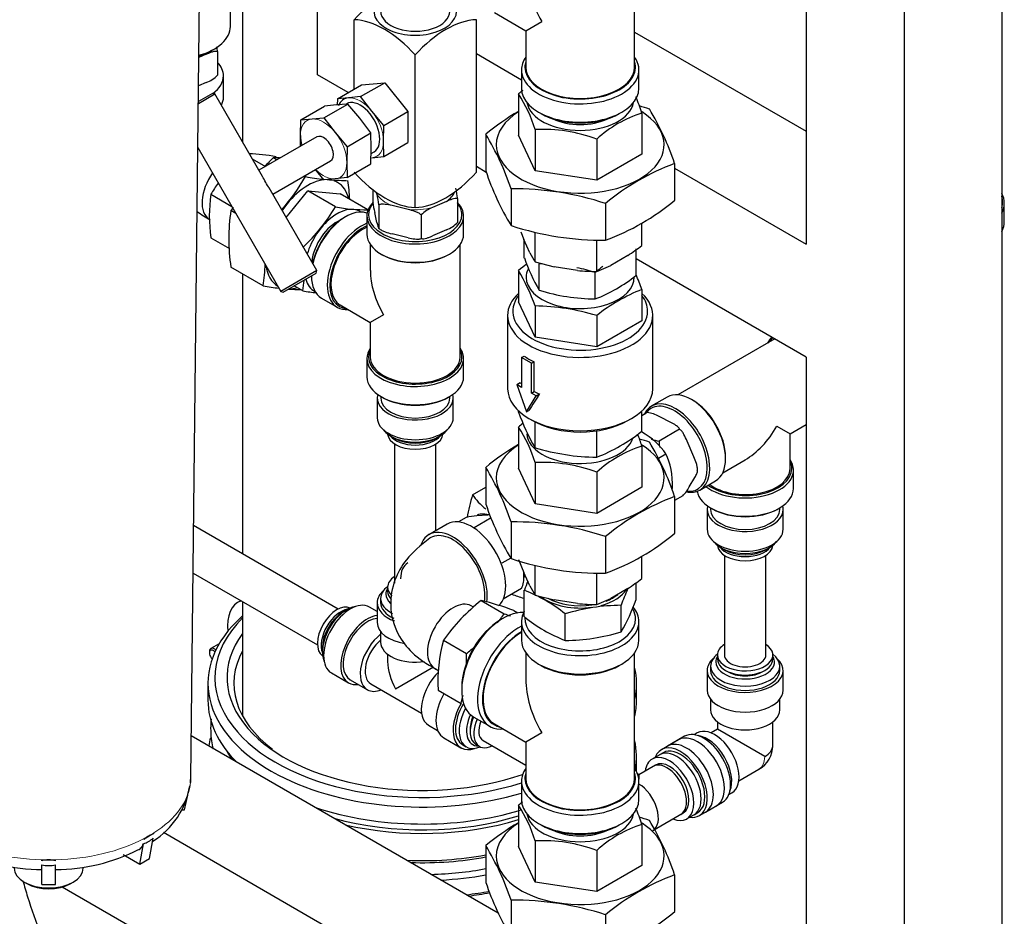
# Model space of a CAD drawing. Units: inches. Extents: x -6212 to 6212, y 0 to 8697.
# Drawn here: x -2885 to -2600, y 970 to 1229 of the extents above; entities that cross this region are included whole.
import ezdxf

# ---------------------------------------------------------------- set-up
doc = ezdxf.new("R2010")
doc.units = ezdxf.units.IN
for name, color, linetype, lineweight in [('Default', 7, 'Continuous', 25), ('tangent', 5, 'Continuous', 20), ('visible', 7, 'Continuous', 25)]:
    doc.layers.add(name, color=color, linetype=linetype, lineweight=lineweight)

# ---------------------------------------------------------------- blocks, each defined once
blk = doc.blocks.new('SE6')
at = {"color": 7, "linetype": 'Continuous', "ltscale": 769.69697}
for p, q in [((-2657.48, 1330.56), (-2657.48, 1163.99)), ((-2820.6, 1321.79), (-2820.6, 1193.57)), ((-2788.29, 1208.89), (-2788.29, 1228.93)), ((-2707.14, 1225.32), (-2657.48, 1196.65)), ((-2833.38, 1204.69), (-2828.61, 1207.44)), ((-2803.79, 1192.32), (-2803.85, 1195.43)), ((-2833.52, 1191.96), (-2809.5, 1150.35)), ((-2817.77, 1188.67), (-2813.98, 1186.48)), ((-2811.86, 1178.43), (-2795.13, 1188.08)), ((-2783.37, 1190.26), (-2782.53, 1190.74)), ((-2782.89, 1179.74), (-2782.89, 1176.18)), ((-2807.95, 1171.67), (-2801.73, 1179.41)), ((-2822.5, 1172.87), (-2823.95, 1173.7)), ((-2740.11, 1167.59), (-2739.24, 1165.38)), ((-2783.62, 1163.85), (-2783.62, 1156.39)), ((-2820.6, 1155.44), (-2820.6, 1074.45)), ((-2779.81, 1143.58), (-2783.62, 1141.38)), ((-2666.59, 1136.59), (-2694.61, 1120.41)), ((-2780.62, 1119.96), (-2780.62, 1119.49)), ((-2665.96, 1111.33), (-2662.16, 1109.13)), ((-2776.63, 1106.24), (-2776.63, 1065.91)), ((-2764.63, 1081.14), (-2764.63, 1106.22)), ((-2700.28, 1102.13), (-2698.11, 1103.38)), ((-2681.61, 1097.9), (-2675.16, 1101.62)), ((-2685.16, 1087.71), (-2685.16, 1087.24)), ((-2748.68, 1084.8), (-2753.56, 1081.98)), ((-2792.91, 1058.46), (-2834.77, 1082.63)), ((-2742.99, 1073.2), (-2745.53, 1071.73)), ((-2681.16, 1073.98), (-2681.16, 1045.19)), ((-2669.16, 1045.19), (-2669.16, 1073.98)), ((-2834.93, 1068.86), (-2798.91, 1048.07)), ((-2821.09, 1060.87), (-2821.84, 1060.44)), ((-2820.6, 1060.59), (-2820.6, 1027.55)), ((-2781.63, 1057.72), (-2783.87, 1059.02)), ((-2753.78, 1059), (-2754.42, 1059.37)), ((-2780.63, 1051.95), (-2780.63, 1048.88)), ((-2827.34, 1048.43), (-2829.77, 1047.02)), ((-2738.64, 1045.78), (-2738.64, 1038.16)), ((-2778.63, 1045.41), (-2778.63, 1043.29)), ((-2685.16, 1032.34), (-2685.16, 1029.27)), ((-2683.16, 1025.81), (-2683.16, 1023.68)), ((-2746.6, 970.5), (-2835.46, 1021.8)), ((-2751.01, 1020.41), (-2738.64, 1013.27)), ((-2734.02, 1022.64), (-2738.64, 1019.97)), ((-2706.6, 1011.47), (-2706.6, 1015.74)), ((-2698.89, 1016.91), (-2702.08, 1015.07)), ((-2701.08, 1013.34), (-2701.78, 1012.93)), ((-2677, 1008.76), (-2671.16, 1012.14)), ((-2679.89, 1004.79), (-2679, 1005.3)), ((-2838.2, 1000.35), (-2837.37, 1000.35))]:
    blk.add_line(p, q, dxfattribs=at)
for centre, radius, start, end in [((-2852.93, 1216.81), 25.26, 6.5392, 9.69), ((-2744.49, 1189.89), 41.25, 16.9827, 23.9887), ((-2729.31, 1122.73), 84.6, 71.8006, 73.8306), ((-2860.3, 1217.57), 67.18, 319.501, 329.5713), ((-2785.19, 1152.26), 51.67, 145.3089, 149.5713), ((-2807.31, 1211.16), 46.05, 234.9451, 240.5685), ((-2690.52, 1120.96), 44.74, 125.1977, 128.7878), ((-2761.5, 1130.96), 59.88, 19.4538, 23.7994), ((-2803.04, 1212.46), 61.58, 259.1661, 263.5439), ((-2803.04, 1212.46), 61.58, 266.0921, 269.3313), ((-2843.78, 1156.8), 41.1, 351.2121, 355.4431), ((-2744.49, 1093.54), 41.25, 16.9827, 22.1024), ((-2729.31, 1026.38), 84.6, 71.8006, 73.8306), ((-2699.23, 1115.38), 8.36, 247.8509, 264.5405), ((-2662.35, 1042.62), 51.55, 155.2743, 160.8339), ((-2858.47, 1010.86), 22.87, 301.4683, 351.0237), ((-2744.49, 984.13), 41.25, 16.9827, 23.97), ((-2729.31, 916.97), 84.6, 71.8006, 73.9378)]:
    blk.add_arc(centre, radius, start, end, dxfattribs=at)
for centre, major_axis, start_param, end_param in [((-2779.45, 1211.96), (14.89, 25.79), 0.859391, 1.218512), ((-2770.62, 1231.35), (-10, 0), 0, 3.141593), ((-2840.11, 1226.98), (16, 0), 5.157808, 6.283185), ((-2840.11, 1225.75), (-14.5, 0), 2.065994, 2.356194), ((-2840.11, 1223.3), (11.77, 0), 5.582884, 5.716136), ((-2722.89, 1215.23), (-15.75, 0), 0, 3.141593), ((-2722.89, 1209.1), (-17, 0), 0, 3.141593), ((-2840.11, 1206.57), (14, 0), 5.985074, 6.283185), ((-2786.53, 1197.67), (4.75, -8.23), 2.879793, 3.566781), ((-2786.53, 1197.67), (4, -6.93), 0, 3.141593), ((-2722.89, 1205.84), (-15.48, 0), 0.100221, 3.041371), ((-2722.89, 1208.29), (-16, 0), 0.785398, 2.356194), ((-2722.89, 1205.84), (-12.5, 0), 0.880007, 2.261586), ((-2797.13, 1191.55), (4.75, -8.23), 3.926991, 4.277783), ((-2797.13, 1191.55), (2, -3.46), 0, 3.141593), ((-2824.91, 1180.23), (-5.24, -9.07), 4.558442, 6.283185), ((-2770.62, 1180.73), (11.77, 0), 5.582884, 6.044711), ((-2790.77, 1160.52), (-7, -12.12), 3.253181, 5.206647), ((-2793.24, 1161.95), (5.24, 9.07), 0.659476, 2.217334), ((-2791.12, 1160.73), (6.75, 11.69), 0.785398, 2.080381), ((-2786.17, 1157.87), (7, 12.12), 0.627528, 3.521844), ((-2785.82, 1157.66), (6.5, 11.26), 0.654175, 3.141593), ((-2617.17, 1170.52), (17, 0), 5.987744, 6.283185), ((-2770.62, 1166.85), (14, 0), 3.141593, 6.283185), ((-2770.62, 1166.44), (-13.5, 0), 0.785398, 2.356194), ((-2790.77, 1160.52), (-7, -12.12), 5.497787, 6.283185), ((-2659.6, 1125.62), (7, -12.12), 3.274531, 3.521844), ((-2659.95, 1125.41), (-6.75, 11.69), 0.055671, 0.273013), ((-2770.62, 1131.33), (13, 0), 3.141593, 6.283185), ((-2770.62, 1125.62), (14, 0), 3.141593, 6.283185), ((-2722.89, 1130.72), (-21, 0), 0.593751, 0.62984), ((-2770.62, 1125.21), (-13.5, 0), 0.785398, 2.356194), ((-2722.89, 1122.15), (21, 0), 3.141593, 6.283185), ((-2690.71, 1107.65), (-7, 12.12), 3.141593, 6.283185), ((-2770.62, 1119.49), (10, 0), 3.141593, 6.283185), ((-2690.36, 1107.86), (6.75, -11.69), 0.785398, 2.356194), ((-2770.62, 1113.78), (11, 0), 3.141593, 6.283185), ((-2722.89, 1120.92), (-19.5, 0), 0.785398, 2.356194), ((-2770.62, 1112.55), (10, 0), 3.541001, 5.883777), ((-2770.62, 1109.29), (8, 0), 3.185805, 6.238973), ((-2770.62, 1110.51), (8, 0), 3.570021, 5.854757), ((-2722.89, 1109.49), (-15.48, 0), 0.044315, 2.962409), ((-2726.07, 1097.45), (29.78, 0), 0.352284, 0.794227), ((-2770.62, 1111.33), (8.5, 0), 3.926991, 5.497787), ((-2675.16, 1098.67), (-14, 0), 0.627528, 3.521844), ((-2675.16, 1099.08), (-13, 0), 0.654175, 3.141593), ((-2726.07, 1097.45), (-29.78, 0), 0.352284, 0.624497), ((-2675.16, 1093.37), (14, 0), 3.246391, 6.283185), ((-2747.28, 1074.99), (5.99, -10.37), 2.54934, 3.052948), ((-2675.16, 1087.24), (10, 0), 3.141593, 6.283185), ((-2675.16, 1092.96), (-13.5, 0), 0.785398, 2.356194), ((-2754.35, 1070.91), (7, -12.12), 0.122474, 3.141593), ((-2759.66, 1067.85), (7, -12.12), 0.626473, 3.613218), ((-2675.16, 1081.53), (11, 0), 3.141593, 6.283185), ((-2675.16, 1080.3), (10, 0), 3.541096, 5.883681), ((-2675.16, 1077.04), (8, 0), 3.185798, 6.23898), ((-2675.16, 1078.26), (8, 0), 3.569987, 5.854791), ((-2675.16, 1079.08), (8.5, 0), 3.926991, 5.497787), ((-2767.79, 1063.15), (5, -8.66), 3.141593, 3.926991), ((-2747.28, 1074.99), (5.99, -10.37), 0.485482, 0.603391), ((-2770.63, 1063.57), (-8, 0), 0, 0.524358), ((-2726.07, 1077.04), (-29.78, 0), 0.979217, 1.112737), ((-2722.89, 1067.03), (14.34, 0), 5.145534, 5.934007), ((-2722.89, 1067.03), (13.22, 0), 5.313604, 5.680682), ((-2814.34, 1047.45), (7.5, -12.99), 3.036075, 4.051937), ((-2789.37, 1049.49), (-5.5, -9.53), 3.141593, 6.283185), ((-2770.63, 1060.31), (-10, 0), 0, 0.897778), ((-2759.66, 1050.3), (-5.24, -9.07), 3.141593, 6.283185), ((-2722.89, 1067.03), (14.34, 0), 3.813816, 4.949925), ((-2722.89, 1067.03), (13.22, 0), 3.926991, 4.97316), ((-2793.26, 1051.73), (-4, -6.93), 3.185804, 6.238974), ((-2792.2, 1051.12), (-4, -6.93), 3.570009, 5.854769), ((-2790.43, 1050.1), (-5, -8.66), 3.541032, 5.883747), ((-2791.49, 1050.71), (-4.25, -7.36), 3.926991, 5.497787), ((-2745.16, 1041.93), (8.5, 14.72), 0.272335, 3.141593), ((-2768.6, 1036.97), (62, 0), 2.565706, 3.976763), ((-2768.6, 1038.6), (60, 0), 2.619278, 3.559454), ((-2784.42, 1046.63), (-5, -8.66), 3.521614, 6.283185), ((-2770.63, 1054.59), (-11, 0), 0, 1.296934), ((-2745.87, 1042.33), (8, 13.86), 0.785398, 2.356194), ((-2768.6, 1038.6), (56.5, 0), 2.739781, 3.609479), ((-2740.56, 1039.27), (8.5, 14.72), 0.728994, 3.544698), ((-2739.86, 1038.86), (8, 13.86), 0.788, 3.3186), ((-2739.86, 1038.86), (7.87, 13.64), 0.788041, 3.141593), ((-2779.47, 1043.77), (-4, -6.93), 4.133727, 6.283185), ((-2770.63, 1048.88), (-10, 0), 0, 1.842702), ((-2722.89, 1049.48), (17, 0), 3.141593, 6.283185), ((-2828.77, 1045.29), (1, -1.73), 2.03377, 3.926991), ((-2768.6, 1036.97), (54.5, 0), 2.837531, 3.79296), ((-2675.16, 1043.97), (-8, 0), 0, 3.141593), ((-2675.16, 1045.19), (-6, 0), 0, 3.141593), ((-2761.8, 1033.57), (5, 8.66), 1.080835, 3.141593), ((-2722.89, 1048.66), (16, 0), 3.926991, 5.497787), ((-2768.6, 1036.97), (-62, 0), 3.010061, 3.273124), ((-2675.16, 1040.7), (-10, 0), 0, 3.141593), ((-2675.16, 1043.15), (-7, 0), 0.716178, 2.425416), ((-2722.89, 1029.07), (11.14, -19.29), 3.926991, 4.712389), ((-2675.16, 1034.99), (-11, 0), 0, 3.141593), ((-2768.6, 1032.07), (62, 0), 3.141593, 3.662871), ((-2756.85, 1030.71), (5.5, 9.53), 1.562298, 3.141593), ((-2768.6, 1032.07), (-62, 0), 3.010061, 3.141593), ((-2751.9, 1027.85), (5.5, 9.53), 1.561642, 3.719647), ((-2751.9, 1027.85), (5, 8.66), 1.549115, 3.141593), ((-2750.84, 1027.24), (5, 8.66), 1.613679, 3.786396), ((-2675.16, 1029.27), (-10, 0), 0, 3.141593), ((-2749.78, 1026.63), (4.25, 7.36), 1.726364, 3.486294), ((-2749.07, 1026.22), (4, 6.93), 1.752185, 3.141593), ((-2749.78, 1026.63), (3.5, 6.06), 1.777339, 2.425291), ((-2748.01, 1025.61), (4, 6.93), 1.752247, 3.864327), ((-2748.01, 1025.61), (3, 5.2), 1.813789, 3.141593), ((-2768.6, 1038.6), (60, 0), 3.559454, 5.211419), ((-2768.6, 1038.6), (56.5, 0), 3.609479, 5.252634), ((-2687.18, 1012.12), (-5.5, 9.53), 3.141593, 6.283185), ((-2684, 1013.96), (5, -8.66), 0, 3.141593), ((-2768.6, 1015.74), (62, 0), 2.987397, 3.054267), ((-2768.6, 1015.74), (-62, 0), 3.038206, 3.273124), ((-2692.13, 1009.27), (-5.5, 9.53), 3.141593, 6.283185), ((-2688.95, 1011.1), (5.5, -9.53), 0, 3.141593), ((-2686.12, 1012.74), (-5, 8.66), 3.541062, 5.883716), ((-2768.6, 1027.84), (59.38, 0), 3.450988, 3.526353), ((-2694.96, 1007.63), (5, -8.66), 0, 3.141593), ((-2693.89, 1008.25), (5, -8.66), 0, 3.141593), ((-2675.16, 1019.06), (-8, 0), 2.356194, 3.141593), ((-2697.08, 1006.41), (-4, 6.93), 3.141593, 6.283185), ((-2697.78, 1006), (4, -6.93), 0, 3.141593), ((-2768.6, 1036.97), (62, 0), 3.976763, 5.19392), ((-2722.89, 1009.47), (-15.75, 0), 0, 3.141593), ((-2705.92, 1001.31), (-4, 6.93), 3.141593, 5.497787), ((-2722.89, 1003.35), (-17, 0), 0, 3.141593), ((-2768.6, 1032.07), (62, 0), 4.191111, 5.189181), ((-2768.6, 1028.66), (-59, 0), 1.122656, 2.062754), ((-2768.6, 1027.84), (-59.38, 0), 1.186036, 2.059325), ((-2722.89, 1000.08), (-15.48, 0), 0.100221, 3.041372), ((-2722.89, 1002.53), (-16, 0), 0.785398, 2.356194), ((-2722.89, 1000.08), (-12.5, 0), 0.88001, 2.261583), ((-2768.6, 1019.96), (-59.38, 0), 1.495654, 1.885641), ((-2768.6, 1019.14), (-59, 0), 1.513912, 1.887741), ((-2876.68, 983.55), (10, 0), 3.141593, 6.283185), ((-2768.6, 1015.74), (59, 0), 4.756248, 5.029334), ((-2768.6, 1015.74), (62, 0), 4.799715, 5.013503), ((-2876.68, 982.73), (-9, 0), 0.785398, 2.356194), ((-2768.6, 1010.84), (62, 0), 4.920243, 5.031456), ((-2768.6, 1009.2), (60, 0), 4.938204, 5.043936)]:
    blk.add_ellipse(centre, major_axis=major_axis, ratio=0.57735, start_param=start_param, end_param=end_param, dxfattribs=at)
for points, knots in [([(-2812.89, 1180.22), (-2813.18, 1180.72), (-2813.54, 1181.27), (-2814.24, 1182.49), (-2814.55, 1183.09), (-2814.83, 1183.59)], [0.7955462, 0.7955462, 0.7955462, 0.7955462, 0.875, 0.875, 0.9554613, 0.9554613, 0.9554613, 0.9554613]), ([(-2829.67, 1026.68), (-2829.69, 1026.49), (-2829.9, 1024.39), (-2829.82, 1021.47), (-2829.31, 1018.8), (-2829.13, 1018.03)], [0.3585391, 0.3585391, 0.3585391, 0.3585391, 0.3700066, 0.4892149, 0.5371411, 0.5371411, 0.5371411, 0.5371411]), ([(-2850.65, 988.84), (-2850.6, 988.87), (-2850.54, 988.9), (-2850.31, 989.04), (-2850.14, 989.18), (-2849.84, 989.5), (-2849.7, 989.68), (-2849.47, 990.1), (-2849.37, 990.32), (-2849.3, 990.57)], [0.5895585, 0.5895585, 0.5895585, 0.5895585, 0.625, 0.625, 0.75, 0.75, 0.875, 0.875, 1, 1, 1, 1]), ([(-2884.14, 979.8), (-2883.72, 978.27), (-2882.21, 973.16), (-2879.14, 964.47), (-2874.53, 953.86), (-2869.15, 943.5), (-2863.07, 933.52), (-2856.37, 924.03), (-2849.12, 915.14), (-2841.39, 906.97), (-2833.27, 899.61), (-2824.85, 893.16), (-2816.19, 887.72), (-2807.39, 883.37), (-2798.56, 880.21), (-2789.81, 878.31), (-2781.31, 877.73), (-2773.19, 878.48), (-2765.64, 880.52), (-2758.76, 883.76), (-2752.64, 888.11), (-2747.33, 893.47), (-2743.83, 898.39), (-2742.1, 901.47), (-2741.65, 902.3)], [0.1139264, 0.1139264, 0.1139264, 0.1139264, 0.1295846, 0.1660921, 0.2025379, 0.2389465, 0.2753462, 0.3117643, 0.3482247, 0.3847587, 0.4213965, 0.4581636, 0.4950729, 0.532109, 0.5691798, 0.6060772, 0.6425176, 0.6782094, 0.7130079, 0.7470194, 0.7805725, 0.8140289, 0.8477573, 0.8598917, 0.8598917, 0.8598917, 0.8598917])]:
    blk.add_open_spline(points, degree=3, knots=knots, dxfattribs=at)
at = {"layer": 'tangent', "ltscale": 769.69697}
for centre, major_axis, start_param, end_param in [((-2786.53, 1197.67), (-4.75, 8.23), 4.974188, 6.021386), ((-2786.53, 1197.67), (4.75, -8.23), 0.785398, 1.832596), ((-2797.13, 1191.55), (4.75, -8.23), 2.879793, 3.926991), ((-2797.13, 1191.55), (-4.75, 8.23), 4.974188, 6.021386), ((-2797.13, 1191.55), (-4.75, 8.23), 3.926991, 4.974188), ((-2786.53, 1197.67), (-4.75, 8.23), 2.879793, 3.926991), ((-2797.13, 1191.55), (4.75, -8.23), 5.146995, 6.021386), ((-2797.13, 1191.55), (-4.75, 8.23), 2.879793, 3.926991), ((-2770.62, 1180.73), (-11.77, 0), 0.346896, 0.962892), ((-2770.62, 1180.73), (11.77, 0), 4.535687, 5.151682), ((-2675.16, 1019.06), (-4, 6.93), 3.141593, 3.926991), ((-2876.68, 1009.62), (41.08, 0), 5.546494, 6.234479), ((-2876.68, 1009.62), (-41.08, 0), 0.834105, 1.52209), ((-2876.68, 1009.62), (41.08, 0), 4.761095, 5.449081)]:
    blk.add_ellipse(centre, major_axis=major_axis, ratio=0.57735, start_param=start_param, end_param=end_param, dxfattribs=at)
at = {"layer": 'visible', "ltscale": 769.69697}
for p, q in [((-2600.91, 1587.98), (-2600.91, 641.43)), ((-2629.19, 1523.25), (-2629.19, 625.1)), ((-2835.6, 1009.47), (-2831.87, 1336.8)), ((-2707.14, 1215.23), (-2707.14, 1251.54)), ((-2798.9, 1212.98), (-2798.9, 1245.64)), ((-2824.11, 1226.98), (-2824.11, 1240.07)), ((-2747.73, 1230.98), (-2738.64, 1225.73)), ((-2752.94, 1184.79), (-2752.94, 1228.93)), ((-2738.64, 1225.73), (-2734.02, 1228.39)), ((-2738.64, 1225.73), (-2738.64, 1215.23)), ((-2829.86, 1219.83), (-2828.8, 1220.45)), ((-2827.84, 1219.69), (-2827.84, 1212.89)), ((-2831.11, 1218.92), (-2833.23, 1217.99)), ((-2770.62, 1174.58), (-2770.62, 1218.72)), ((-2752.94, 1219.11), (-2739.89, 1211.57)), ((-2739.89, 1214.41), (-2739.89, 1209.1)), ((-2705.89, 1209.1), (-2705.89, 1214.41)), ((-2826.11, 1206.57), (-2826.11, 1212.69)), ((-2790.05, 1207.87), (-2798.9, 1212.98)), ((-2831.11, 1210.76), (-2833.32, 1209.78)), ((-2793.16, 1206.08), (-2786.17, 1210.11)), ((-2786.44, 1206.68), (-2779.45, 1210.71)), ((-2786.17, 1210.11), (-2779.45, 1210.71)), ((-2779.45, 1210.71), (-2772.74, 1202.36)), ((-2829.29, 1207.62), (-2833.37, 1205.27)), ((-2828.61, 1207.44), (-2829.29, 1207.62)), ((-2814.82, 1183.57), (-2828.61, 1207.44)), ((-2793.16, 1206.08), (-2793.19, 1204.19)), ((-2789.88, 1206.33), (-2793.16, 1206.08)), ((-2786.44, 1206.68), (-2789.88, 1206.33)), ((-2783.17, 1202.45), (-2786.44, 1206.68)), ((-2740.73, 1207.46), (-2740.73, 1195.53)), ((-2803.76, 1199.96), (-2796.86, 1203.94)), ((-2797.05, 1200.56), (-2790.15, 1204.54)), ((-2793.42, 1204.29), (-2796.86, 1203.94)), ((-2790.15, 1204.54), (-2793.42, 1204.29)), ((-2786.7, 1200.41), (-2790.15, 1204.54)), ((-2779.72, 1198.32), (-2783.17, 1202.45)), ((-2779.72, 1198.32), (-2772.74, 1202.36)), ((-2772.74, 1202.36), (-2772.74, 1193.4)), ((-2803.85, 1195.43), (-2803.76, 1199.96)), ((-2803.76, 1199.96), (-2800.49, 1200.21)), ((-2800.49, 1200.21), (-2797.05, 1200.56)), ((-2797.05, 1200.56), (-2793.77, 1196.33)), ((-2783.43, 1196.18), (-2786.7, 1200.41)), ((-2734.91, 1202.16), (-2734.2, 1201.76)), ((-2711.57, 1201.76), (-2710.87, 1202.16)), ((-2705.04, 1201.93), (-2705.04, 1190.01)), ((-2779.81, 1193.79), (-2779.72, 1198.32)), ((-2735.95, 1197.15), (-2735.95, 1185.23)), ((-2799.13, 1195.01), (-2815.86, 1185.36)), ((-2793.77, 1196.33), (-2790.33, 1192.2)), ((-2790.33, 1192.2), (-2783.43, 1196.18)), ((-2783.34, 1191.75), (-2783.43, 1196.18)), ((-2779.72, 1189.36), (-2779.81, 1193.79)), ((-2750.21, 1195.78), (-2750.21, 1185.16)), ((-2735.95, 1185.23), (-2740.73, 1195.53)), ((-2718.1, 1194.39), (-2718.1, 1182.47)), ((-2790.33, 1192.2), (-2790.41, 1187.67)), ((-2783.43, 1187.23), (-2783.34, 1191.75)), ((-2779.72, 1189.36), (-2772.74, 1193.4)), ((-2810.68, 1188.35), (-2811.7, 1188.94)), ((-2783.17, 1189.02), (-2779.72, 1189.36)), ((-2705.04, 1190.01), (-2718.1, 1182.47)), ((-2797.05, 1182.64), (-2799.49, 1185.57)), ((-2790.41, 1187.67), (-2790.33, 1183.24)), ((-2790.33, 1183.24), (-2783.43, 1187.23)), ((-2750.06, 1184.78), (-2752.94, 1186.45)), ((-2718.1, 1182.47), (-2735.95, 1185.23)), ((-2695.56, 1187.32), (-2695.56, 1176.71)), ((-2695.56, 1185.98), (-2657.48, 1163.99)), ((-2802.36, 1183.55), (-2802.68, 1183.73)), ((-2793.77, 1182.89), (-2797.05, 1182.64)), ((-2790.33, 1183.24), (-2793.77, 1182.89)), ((-2799.11, 1156.35), (-2812.91, 1180.25)), ((-2742.89, 1180), (-2742.89, 1169.39)), ((-2829.74, 1178.43), (-2823.7, 1174.94)), ((-2801.73, 1179.41), (-2792.31, 1178.57)), ((-2793.74, 1174.8), (-2801.73, 1179.41)), ((-2784.32, 1173.95), (-2792.31, 1178.57)), ((-2781.69, 1178.42), (-2781.81, 1178.95)), ((-2758.35, 1177.11), (-2758.35, 1170.32)), ((-2781.15, 1175.38), (-2781.15, 1168.58)), ((-2772.69, 1174.04), (-2777.34, 1175.15)), ((-2761.61, 1176.35), (-2765.61, 1174.58)), ((-2715.56, 1175.77), (-2715.56, 1165.16)), ((-2600.17, 1170.52), (-2600.17, 1175.83)), ((-2790.77, 1171.95), (-2791.12, 1171.75)), ((-2784.62, 1172.16), (-2784.62, 1166.85)), ((-2781.69, 1170.25), (-2782.35, 1173.14)), ((-2768.88, 1172.44), (-2768.88, 1165.65)), ((-2756.62, 1166.85), (-2756.62, 1172.16)), ((-2761.61, 1168.19), (-2765.61, 1166.41)), ((-2705.04, 1163.64), (-2705.04, 1170.12)), ((-2829.74, 1165.87), (-2824.4, 1162.78)), ((-2772.69, 1165.87), (-2777.34, 1166.99)), ((-2737.44, 1161.49), (-2739.24, 1165.38)), ((-2735.95, 1158.86), (-2735.95, 1167.45)), ((-2757.62, 1131.33), (-2757.62, 1163.85)), ((-2739.06, 1160), (-2739.06, 1164.99)), ((-2718.1, 1156.1), (-2718.1, 1165.23)), ((-2706.71, 1155), (-2706.71, 1162.67)), ((-2780.52, 1161.13), (-2780.16, 1160.93)), ((-2761.07, 1160.93), (-2760.72, 1161.13)), ((-2709.11, 1160.72), (-2714.04, 1157.87)), ((-2657.48, 1131.33), (-2706.71, 1159.76)), ((-2814.61, 1151.98), (-2823.95, 1157.37)), ((-2735.95, 1158.86), (-2730.39, 1157.43)), ((-2734.73, 1150.67), (-2734.73, 1158.34)), ((-2723.66, 1156.39), (-2730.39, 1157.43)), ((-2718.1, 1156.1), (-2714.04, 1157.87)), ((-2799.11, 1156.35), (-2809.5, 1150.35)), ((-2808.82, 1150.16), (-2799.29, 1155.66)), ((-2799.29, 1155.66), (-2799.11, 1156.35)), ((-2740.73, 1156.42), (-2740.73, 1147.36)), ((-2718.55, 1148.16), (-2718.55, 1155.84)), ((-2803.16, 1150.52), (-2805.68, 1151.97)), ((-2809.5, 1150.35), (-2808.82, 1150.16)), ((-2797.77, 1148.4), (-2793.17, 1145.74)), ((-2705.04, 1150.9), (-2705.04, 1141.84)), ((-2792.32, 1146.41), (-2783.62, 1141.38)), ((-2735.95, 1137.06), (-2740.73, 1147.36)), ((-2735.95, 1146.12), (-2735.95, 1137.06)), ((-2743.89, 1143.38), (-2743.89, 1122.15)), ((-2718.1, 1143.36), (-2718.1, 1134.3)), ((-2701.89, 1122.15), (-2701.89, 1143.38)), ((-2783.62, 1141.38), (-2783.62, 1131.33)), ((-2705.04, 1141.84), (-2718.1, 1134.3)), ((-2718.1, 1134.3), (-2735.95, 1137.06)), ((-2739.86, 1131.18), (-2739.08, 1131.63)), ((-2737.03, 1129.55), (-2739.86, 1131.18)), ((-2739.86, 1131.18), (-2739.86, 1122.56)), ((-2657.48, 1131.33), (-2657.48, 886.38)), ((-2784.62, 1130.92), (-2784.62, 1125.62)), ((-2756.62, 1125.62), (-2756.62, 1130.92)), ((-2737.03, 1129.55), (-2736.25, 1129.99)), ((-2737.03, 1120.92), (-2737.03, 1129.55)), ((-2736.25, 1121.37), (-2736.25, 1129.99)), ((-2741.27, 1123.37), (-2740.29, 1123.94)), ((-2741.27, 1123.37), (-2738.44, 1115.52)), ((-2739.86, 1122.56), (-2741.27, 1123.37)), ((-2780.52, 1119.9), (-2780.16, 1119.7)), ((-2761.07, 1119.7), (-2760.72, 1119.9)), ((-2760.62, 1119.49), (-2760.62, 1119.96)), ((-2738.44, 1115.52), (-2735.61, 1120.11)), ((-2737.03, 1120.92), (-2736.25, 1121.37)), ((-2735.61, 1120.11), (-2737.03, 1120.92)), ((-2735.61, 1120.11), (-2734.64, 1120.67)), ((-2697.71, 1119.78), (-2702.31, 1117.12)), ((-2781.62, 1119.49), (-2781.62, 1113.78)), ((-2759.62, 1113.78), (-2759.62, 1119.49)), ((-2690.36, 1118.88), (-2690.71, 1119.08)), ((-2740.73, 1115.44), (-2740.73, 1115.76)), ((-2738.44, 1115.52), (-2737.74, 1115.93)), ((-2705.04, 1109.91), (-2705.04, 1115.76)), ((-2703.51, 1115.27), (-2705.04, 1114.39)), ((-2696.45, 1112.29), (-2700.01, 1114.12)), ((-2737.74, 1113.57), (-2736.67, 1112.96)), ((-2735.95, 1105.13), (-2735.95, 1112.56)), ((-2709.1, 1112.96), (-2708.04, 1113.57)), ((-2662.16, 1109.13), (-2657.48, 1111.83)), ((-2777.69, 1108.47), (-2776.63, 1107.86)), ((-2764.61, 1107.86), (-2763.54, 1108.47)), ((-2740.73, 1111.11), (-2740.73, 1099.19)), ((-2718.1, 1102.37), (-2718.1, 1110.01)), ((-2694.14, 1110.45), (-2700.02, 1107.06)), ((-2662.16, 1099.08), (-2662.16, 1109.13)), ((-2705.04, 1105.59), (-2705.04, 1093.67)), ((-2690, 1102.49), (-2691.95, 1107.06)), ((-2735.95, 1100.81), (-2735.95, 1088.88)), ((-2680.81, 1101.94), (-2680.81, 1102.35)), ((-2750.21, 1099.43), (-2750.21, 1088.82)), ((-2735.95, 1088.88), (-2740.73, 1099.19)), ((-2718.1, 1098.04), (-2718.1, 1086.12)), ((-2661.16, 1093.37), (-2661.16, 1098.67)), ((-2691.33, 1093.77), (-2689.72, 1096.51)), ((-2688.31, 1092.88), (-2683.71, 1095.53)), ((-2754.02, 1091.51), (-2750.21, 1093.71)), ((-2705.04, 1093.67), (-2718.1, 1086.12)), ((-2693.24, 1091.19), (-2695.56, 1089.85)), ((-2718.1, 1086.12), (-2735.95, 1088.88)), ((-2695.56, 1090.98), (-2695.56, 1080.36)), ((-2749.64, 1085.57), (-2752.76, 1085.39)), ((-2686.16, 1087.24), (-2686.16, 1081.53)), ((-2685.06, 1087.65), (-2684.7, 1087.45)), ((-2665.61, 1087.45), (-2665.26, 1087.65)), ((-2665.16, 1087.24), (-2665.16, 1087.71)), ((-2664.16, 1081.53), (-2664.16, 1087.24)), ((-2761.35, 1083.04), (-2766.66, 1079.97)), ((-2755.91, 1084.9), (-2758.07, 1083.65)), ((-2742.89, 1083.65), (-2742.89, 1073.04)), ((-2715.56, 1079.43), (-2715.56, 1068.81)), ((-2682.23, 1076.22), (-2681.17, 1075.61)), ((-2669.15, 1075.61), (-2668.09, 1076.22)), ((-2740.73, 1072.82), (-2739.24, 1069.04)), ((-2705.04, 1067.29), (-2705.04, 1073.78)), ((-2737.44, 1065.15), (-2739.24, 1069.04)), ((-2739.19, 1068.07), (-2739.17, 1068.89)), ((-2735.95, 1062.51), (-2735.95, 1071.1)), ((-2718.1, 1059.75), (-2718.1, 1068.88)), ((-2706.71, 1061.21), (-2706.71, 1066.05)), ((-2778.63, 1064.8), (-2778.63, 1063.57)), ((-2739.84, 1064.4), (-2745.18, 1061.32)), ((-2739.06, 1056.2), (-2739.06, 1063.88)), ((-2709.11, 1064.37), (-2714.04, 1061.53)), ((-2781.63, 1060.31), (-2781.63, 1054.59)), ((-2780.63, 1061.53), (-2780.63, 1060.31)), ((-2751.52, 1060.95), (-2744.88, 1057.11)), ((-2735.95, 1062.51), (-2730.39, 1061.08)), ((-2723.66, 1060.04), (-2730.39, 1061.08)), ((-2718.1, 1059.75), (-2714.04, 1061.53)), ((-2790.43, 1058.27), (-2791.49, 1057.65)), ((-2742.14, 1058.04), (-2740.96, 1057.36)), ((-2727.22, 1049.37), (-2727.22, 1057.04)), ((-2711.05, 1051.87), (-2711.05, 1059.54)), ((-2745.16, 1055.81), (-2745.87, 1055.4)), ((-2739.89, 1054.79), (-2739.89, 1049.48)), ((-2705.89, 1049.48), (-2705.89, 1054.79)), ((-2762.47, 1049.41), (-2755.82, 1045.57)), ((-2830.18, 1046.11), (-2830.18, 1045.78)), ((-2797.5, 1047.24), (-2797.5, 1046.02)), ((-2707.14, 1009.47), (-2707.14, 1045.78)), ((-2683.16, 1045.19), (-2683.16, 1043.97)), ((-2667.16, 1043.97), (-2667.16, 1045.19)), ((-2794.87, 1039.96), (-2789.92, 1037.11)), ((-2776.29, 1035.41), (-2765.31, 1041.75)), ((-2764.89, 1041.22), (-2763.83, 1040.61)), ((-2734.91, 1042.54), (-2734.2, 1042.13)), ((-2711.57, 1042.13), (-2710.87, 1042.54)), ((-2686.16, 1040.7), (-2686.16, 1034.99)), ((-2685.16, 1041.93), (-2685.16, 1040.7)), ((-2665.16, 1040.7), (-2665.16, 1041.93)), ((-2664.16, 1034.99), (-2664.16, 1040.7)), ((-2789.42, 1037.97), (-2784.47, 1035.11)), ((-2830.6, 1036.97), (-2830.6, 1032.07)), ((-2783.47, 1036.85), (-2768.8, 1028.37)), ((-2764.02, 1034.96), (-2757.37, 1031.12)), ((-2757.18, 1035.8), (-2757.18, 1034.99)), ((-2706.6, 1032.07), (-2706.6, 1036.97)), ((-2665.16, 1029.27), (-2665.16, 1032.34)), ((-2753.66, 1027.2), (-2749.06, 1024.55)), ((-2667.16, 1019.06), (-2667.16, 1025.81)), ((-2766.8, 1024.91), (-2764.14, 1023.37)), ((-2747.73, 1025.22), (-2738.64, 1019.97)), ((-2683.16, 1023.68), (-2685, 1022.62)), ((-2669.5, 1015.8), (-2683.16, 1023.68)), ((-2762.35, 1021.18), (-2757.4, 1018.33)), ((-2738.64, 1019.97), (-2738.64, 1009.47)), ((-2694.45, 1020.63), (-2699.39, 1017.77)), ((-2692.68, 1021.65), (-2697.63, 1018.79)), ((-2689, 1022.62), (-2689.89, 1022.11)), ((-2756.9, 1019.19), (-2755.84, 1018.58)), ((-2753.07, 1019.29), (-2752.01, 1018.68)), ((-2698.89, 1016.91), (-2699.96, 1016.29)), ((-2701.08, 1013.34), (-2705.92, 1010.54)), ((-2835.6, 1008.47), (-2835.6, 1009.54)), ((-2739.89, 1008.65), (-2739.89, 1003.35)), ((-2705.92, 1010.54), (-2706.28, 1010.75)), ((-2705.92, 1010.54), (-2705.92, 1009.23)), ((-2705.89, 1003.35), (-2705.89, 1008.65)), ((-2835.66, 1008.19), (-2835.6, 1008.47)), ((-2835.66, 1008.19), (-2835.65, 1008.47)), ((-2835.6, 1008.47), (-2835.65, 1008.47)), ((-2837.37, 1000.35), (-2836.45, 1004.59)), ((-2740.73, 1001.7), (-2740.73, 989.78)), ((-2688.39, 998.72), (-2683.45, 1001.58)), ((-2686.63, 999.74), (-2681.68, 1002.6)), ((-2701.92, 994.38), (-2693.08, 999.48)), ((-2693.78, 999.07), (-2693.08, 999.48)), ((-2692.08, 997.75), (-2688.89, 999.59)), ((-2689.96, 998.97), (-2688.89, 999.59)), ((-2734.91, 996.41), (-2734.2, 996)), ((-2711.57, 996), (-2710.87, 996.41)), ((-2705.04, 996.18), (-2705.04, 984.26)), ((-2849.09, 991.78), (-2849.08, 992.05)), ((-2849.09, 991.78), (-2849.05, 992.03)), ((-2849.05, 992.03), (-2849.08, 992.05)), ((-2849.05, 992.03), (-2847.63, 992.85)), ((-2847.63, 992.85), (-2846.22, 993.67)), ((-2847.47, 986.28), (-2846.47, 992.2)), ((-2846.26, 993.42), (-2846.22, 993.67)), ((-2738.91, 933.39), (-2843.49, 993.78)), ((-2850.3, 984.65), (-2849.3, 990.57)), ((-2750.21, 990.02), (-2750.21, 979.4)), ((-2735.95, 979.47), (-2740.73, 989.78)), ((-2735.95, 991.4), (-2735.95, 979.47)), ((-2718.1, 988.63), (-2718.1, 976.71)), ((-2878.68, 985.9), (-2878.68, 985.93)), ((-2878.68, 985.9), (-2876.68, 985.9)), ((-2878.68, 985.66), (-2878.68, 985.9)), ((-2876.68, 985.9), (-2874.68, 985.9)), ((-2874.68, 985.9), (-2874.68, 985.93)), ((-2874.68, 985.66), (-2874.68, 985.9)), ((-2855.16, 987.45), (-2850.3, 984.65)), ((-2850.3, 984.65), (-2847.47, 986.28)), ((-2878.68, 978.82), (-2878.68, 984.5)), ((-2874.68, 978.82), (-2874.68, 984.5)), ((-2866.68, 983.55), (-2866.68, 983.66)), ((-2705.04, 984.26), (-2718.1, 976.71)), ((-2695.56, 981.56), (-2695.56, 970.95)), ((-2883.75, 979.46), (-2883.05, 979.06)), ((-2878.68, 978.82), (-2874.68, 978.82)), ((-2738.91, 900.74), (-2872.8, 978.04)), ((-2870.32, 979.06), (-2869.61, 979.46)), ((-2718.1, 976.71), (-2735.95, 979.47)), ((-2742.89, 974.24), (-2742.89, 963.63)), ((-2715.56, 970.02), (-2715.56, 959.4))]:
    blk.add_line(p, q, dxfattribs=at)
for centre, radius, start, end in [((-2833.89, 1218.58), 8.3, 289.5521, 316.7545), ((-2716.86, 1181.19), 35.49, 129.7175, 132.2707), ((-2773.57, 1185.96), 39.25, 16.5758, 33.2164), ((-2707.03, 1144.08), 67.36, 120.0212, 129.872), ((-2768.87, 1162.89), 77.27, 18.4341, 31.358), ((-2694.23, 1168.13), 35.49, 107.7293, 132.2707), ((-2733.67, 1152.83), 44.38, 69.4671, 92.9449), ((-2816.2, 1155.56), 77.27, 18.4341, 31.358), ((-2819.81, 1142.79), 47.36, 79.1661, 88.6698), ((-2766.02, 1139.67), 67.18, 132.8408, 135.7121), ((-2811.03, 1127.36), 61.58, 88.9589, 90.626), ((-2672.38, 1124.07), 67.36, 110.128, 129.872), ((-2790.79, 1244.03), 61.58, 259.1661, 264.0989), ((-2790.79, 1244.03), 61.58, 265.0195, 270.2673), ((-2842.93, 1174.29), 53.44, 2.9091, 8.7879), ((-2676.9, 1209.6), 77.27, 198.4341, 211.358), ((-2783.44, 1174.24), 25.26, 6.5392, 13.5581), ((-2741.99, 1095.4), 84.6, 71.8006, 90.6114), ((-2789.12, 1172.15), 41.1, 171.2124, 188.7876), ((-2806.24, 1172.5), 25.26, 6.5391, 13.5582), ((-2738.59, 1228.15), 67.07, 290.0838, 309.9162), ((-2766.02, 1139.67), 67.18, 148.5617, 149.5713), ((-2838.29, 1200.96), 51.67, 312.8408, 329.5713), ((-2784.84, 1221.31), 47.36, 259.1661, 270.626), ((-2757.79, 1179.06), 25.26, 186.5391, 193.5582), ((-2762.83, 1166.76), 8.3, 109.5521, 136.7545), ((-2771.13, 1165.54), 53.45, 171.2124, 188.7876), ((-2764.39, 1176.01), 8.3, 289.5521, 316.7545), ((-2716.47, 1249.76), 84.6, 251.8006, 270.6114), ((-2747, 1217.79), 68.5, 303.5789, 307.7677), ((-2690.36, 1176.93), 51.55, 199.1661, 210.626), ((-2700.72, 1180.49), 41.34, 207.3556, 211.5526), ((-2867.43, 1160.15), 53.44, 351.2121, 357.8996), ((-2708.52, 1115.72), 51.91, 125.0328, 128.3548), ((-2735.15, 1102.1), 56.24, 88.6753, 89.5712), ((-2735.15, 1102.1), 56.24, 72.8408, 78.4486), ((-2792.41, 1126.18), 59.88, 19.4538, 30.3384), ((-2717.32, 1224.92), 68.82, 264.7161, 269.3493), ((-2734.74, 1189.87), 44.74, 291.2122, 308.7878), ((-2794.26, 1197.03), 47.36, 259.1661, 264.1056), ((-2718.13, 1204.41), 56.24, 252.8408, 269.5713), ((-2685.89, 1102.65), 51.91, 111.6452, 128.3548), ((-2736.91, 1080.88), 65.25, 73.252, 89.1601), ((-2684.27, 1135.38), 59.88, 199.4538, 210.3384), ((-2704.31, 1106.94), 8.36, 59.069, 84.5405), ((-2716.86, 1084.85), 35.49, 129.4815, 132.2707), ((-2773.57, 1089.61), 39.25, 16.5758, 33.2164), ((-2737.25, 1150.62), 51.91, 291.6455, 308.3545), ((-2707.03, 1047.73), 67.36, 120.0212, 129.872), ((-2694.23, 1071.78), 35.49, 107.7293, 132.2707), ((-2768.87, 1066.54), 77.27, 18.4341, 31.358), ((-2717.15, 1167.61), 65.25, 253.252, 269.1601), ((-2733.67, 1056.49), 44.38, 69.4671, 92.9449), ((-2816.2, 1059.22), 77.27, 18.4341, 31.358), ((-2701.79, 1099.5), 11.93, 315.8043, 331.2941), ((-2676.9, 1113.25), 77.27, 198.4341, 211.358), ((-2672.38, 1027.73), 67.36, 110.128, 129.872), ((-2752.35, 1072.43), 12.97, 91.803, 105.9083), ((-2741.99, 999.06), 84.6, 71.8006, 90.6114), ((-2738.59, 1131.8), 67.07, 290.0838, 309.9162), ((-2716.47, 1153.41), 84.6, 251.8006, 270.6114), ((-2747.46, 1067.65), 8.29, 336.8873, 2.9029), ((-2690.36, 1046.95), 51.55, 157.665, 160.8339), ((-2747, 1121.45), 68.5, 303.5789, 307.7677), ((-2755.25, 1022.17), 44.74, 51.2124, 68.7876), ((-2700.72, 1084.15), 41.34, 207.3556, 211.5526), ((-2718.27, 1018.45), 53.96, 128.0448, 144.99), ((-2773.21, 974.48), 89.15, 69.599, 75.9186), ((-2717.32, 1128.57), 68.82, 264.7161, 269.3493), ((-2755.41, 1078.13), 51.55, 329.374, 340.8339), ((-2789.08, 1088.07), 53.96, 321.4251, 324.9899), ((-2713.8, 1140.67), 89.15, 249.599, 250.8134), ((-2710.63, 1003.3), 56.24, 90.4287, 107.1592), ((-2711.03, 1091.08), 44.74, 231.2121, 248.7879), ((-2727.64, 1105.61), 56.24, 270.4287, 287.1592), ((-2716.15, 1037.12), 47.92, 165.1314, 182.5775), ((-2789.08, 1088.07), 53.96, 308.0449, 311.6198), ((-2803.69, 1043.42), 47.92, 358.6309, 2.5775), ((-2803.69, 1043.42), 47.92, 345.1314, 348.1654), ((-2675.16, 1019.06), 8, 300, 360), ((-2716.86, 975.44), 35.49, 129.8151, 132.2707), ((-2773.57, 980.2), 39.25, 16.5758, 33.2164), ((-2768.87, 957.13), 77.27, 18.4341, 31.358), ((-2707.03, 938.32), 67.36, 120.0212, 129.872), ((-2694.23, 962.37), 35.49, 107.7293, 132.2707), ((-2851.31, 997.32), 7.05, 286.6044, 313.3956), ((-2843.51, 985.69), 8.27, 119.9411, 132.4776), ((-2845.22, 988.94), 4.6, 103.1604, 121.7206), ((-2878.57, 1036.23), 53.12, 243.003, 269.8832), ((-2874.77, 1036), 52.89, 270.0926, 297.0843), ((-2816.2, 949.81), 77.27, 18.4341, 31.358), ((-2733.67, 947.07), 44.38, 69.4671, 92.9449), ((-2876.78, 978.25), 7.66, 89.2781, 104.3961), ((-2876.56, 978.45), 7.45, 75.3981, 90.9278), ((-2876.68, 992.94), 8.68, 256.677, 283.323), ((-2672.38, 918.31), 67.36, 110.128, 129.872), ((-2676.9, 1003.84), 77.27, 198.4341, 211.358), ((-2741.99, 889.65), 84.6, 71.8006, 90.6114), ((-2738.59, 1022.39), 67.07, 290.0838, 309.9162)]:
    blk.add_arc(centre, radius, start, end, dxfattribs=at)
for centre, major_axis, ratio, start_param, end_param in [((-2722.89, 1234.82), (11.14, -19.29), 0.57735, 3.926991, 4.712389), ((-2770.62, 1231.35), (11.97, 0), 0.57735, 2.609254, 6.283185), ((-2779.45, 1201.76), (-14.89, 25.79), 0.57735, 5.064673, 5.930901), ((-2761.78, 1201.76), (14.89, 25.79), 0.57735, 0.352284, 1.218512), ((-2840.11, 1212.69), (14, 0), 0.57735, 0, 0.502363), ((-2722.89, 1214.41), (-17, 0), 0.57735, 5.897313, 6.283185), ((-2722.89, 1214.41), (-17, 0), 0.57735, 0, 3.527465), ((-2722.89, 1215.23), (-16, 0), 0.57735, 6.106178, 6.283185), ((-2722.89, 1215.23), (-16, 0), 0.57735, 0, 3.3186), ((-2840.11, 1212.69), (14, 0), 0.57735, 5.603195, 6.283185), ((-2722.89, 1192.77), (-24.29, 0), 0.57735, 5.537595, 6.283185), ((-2722.89, 1192.77), (-24.29, 0), 0.57735, 0, 3.882221), ((-2801.73, 1166.85), (8.65, 14.98), 0.57735, 0.389205, 1.438973), ((-2779.45, 1201.76), (14.89, -25.79), 0.57735, 5.064673, 5.930901), ((-2761.78, 1201.76), (-14.89, -25.79), 0.57735, 0.352284, 1.218512), ((-2801.73, 1166.85), (8.65, 14.98), 0.57735, 0, 0.114577), ((-2801.73, 1166.85), (8.65, 14.98), 0.57735, 5.745295, 6.283185), ((-2617.17, 1175.83), (17, 0), 0.57735, 0, 0.295441), ((-2617.17, 1176.24), (16.5, 0), 0.57735, 0, 0.169531), ((-2793.24, 1161.95), (6.64, 11.5), 0.57735, 0, 1.956612), ((-2770.62, 1172.57), (13.5, 0), 0.57735, 2.723283, 6.283185), ((-2770.62, 1172.16), (-14, 0), 0.57735, 5.769157, 6.283185), ((-2770.62, 1172.16), (-14, 0), 0.57735, 0, 3.643956), ((-2770.62, 1172.57), (13.5, 0), 0.57735, 0, 0.430138), ((-2617.17, 1176.24), (16.5, 0), 0.57735, 6.113654, 6.283185), ((-2617.17, 1175.83), (17, 0), 0.57735, 5.987744, 6.283185), ((-2793.24, 1161.95), (6.64, 11.5), 0.57735, 6.245983, 6.283185), ((-2785.82, 1157.66), (-6.75, -11.69), 0.57735, 3.800654, 6.283185), ((-2801.73, 1166.85), (8.65, 14.98), 0.57735, 2.497936, 3.141748), ((-2722.89, 1154.4), (-15.64, 0), 0.57735, 6.020361, 6.283185), ((-2793.24, 1161.95), (6.64, 11.5), 0.57735, 2.617135, 3.178795), ((-2770.62, 1148.89), (9.19, -15.92), 0.57735, 3.926991, 4.712389), ((-2722.89, 1154.4), (-15.64, 0), 0.57735, 0, 3.156376), ((-2801.73, 1166.85), (8.65, 14.98), 0.57735, 3.457281, 3.679482), ((-2722.89, 1144.6), (19.5, 0), 0.57735, 2.726709, 6.283185), ((-2722.89, 1143.38), (-21, 0), 0.57735, 5.727984, 6.283185), ((-2722.89, 1143.38), (-21, 0), 0.57735, 0, 3.696794), ((-2722.89, 1144.6), (19.5, 0), 0.57735, 0, 0.414884), ((-2785.82, 1157.66), (-6.75, -11.69), 0.57735, 0, 0.273013), ((-2770.62, 1130.92), (-14, 0), 0.57735, 5.902934, 6.283185), ((-2770.62, 1130.92), (-14, 0), 0.57735, 0, 3.521844), ((-2770.62, 1131.33), (13.5, 0), 0.57735, 2.86858, 6.283185), ((-2770.62, 1131.33), (13.5, 0), 0.57735, 0, 0.273013), ((-2722.89, 1139.34), (-21, 0), 0.57735, 0.690016, 0.880781), ((-2770.62, 1119.49), (11, 0), 0.57735, 2.980186, 6.283185), ((-2770.62, 1119.49), (11, 0), 0.57735, 0, 0.161406), ((-2722.89, 1124.5), (-20.25, -25.15), 0.220573, 5.038794, 5.230441), ((-2722.89, 1130.72), (-21, 0), 0.57735, 0.880781, 0.977045), ((-2695.31, 1105), (7, -12.12), 0.57735, 0, 3.522532), ((-2695.66, 1104.8), (-6.75, 11.69), 0.57735, 2.741747, 6.283185), ((-2695.66, 1104.8), (-6.75, 11.69), 0.57735, 0, 0.273994), ((-2675.16, 1116.64), (9.19, 15.92), 0.57735, 3.926991, 4.712389), ((-2722.89, 1096.43), (-24.29, 0), 0.57735, 5.537595, 6.283185), ((-2722.89, 1096.43), (-24.29, 0), 0.57735, 0, 3.882221), ((-2717.23, 1082.14), (14.89, 25.79), 0.57735, 5.459354, 5.930901), ((-2675.16, 1099.08), (13.5, 0), 0.57735, 0, 0.273013), ((-2675.16, 1099.08), (13.5, 0), 0.57735, 3.800654, 6.283185), ((-2734.91, 1092.34), (-14.89, -25.79), 0.57735, 5.064673, 5.30953), ((-2695.31, 1105), (7, -12.12), 0.57735, 5.813779, 6.283185), ((-2675.16, 1087.24), (11, 0), 0.57735, 2.980187, 6.283185), ((-2675.16, 1087.24), (11, 0), 0.57735, 0, 0.161406), ((-2759.66, 1067.85), (-6.5, 11.26), 0.57735, 3.74027, 6.283185), ((-2759.66, 1067.85), (-6.5, 11.26), 0.57735, 0, 0.040732), ((-2770.63, 1064.8), (-8, 0), 0.57735, 5.560451, 6.283185), ((-2770.63, 1060.31), (-11, 0), 0.57735, 5.705196, 6.283185), ((-2770.63, 1061.53), (-10, 0), 0.57735, 5.638382, 6.283185), ((-2770.63, 1062.76), (-8.5, 0), 0.57735, 5.938484, 6.283185), ((-2770.63, 1062.76), (-8.5, 0), 0.57735, 0, 0.574793), ((-2770.63, 1064.8), (-8, 0), 0.57735, 0, 0.567812), ((-2770.63, 1060.31), (-11, 0), 0.57735, 0, 0.989336), ((-2770.63, 1061.53), (-10, 0), 0.57735, 0, 0.853414), ((-2722.89, 1054.79), (17, 0), 0.57735, 2.828327, 6.283185), ((-2722.89, 1055.6), (16, 0), 0.57735, 0, 0.301499), ((-2722.89, 1054.79), (17, 0), 0.57735, 0, 0.44264), ((-2784.42, 1046.63), (-5.5, -9.53), 0.57735, 3.560316, 6.283185), ((-2722.89, 1055.6), (16, 0), 0.57735, 3.102488, 6.283185), ((-2779.47, 1043.77), (-5, -8.66), 0.57735, 4.091952, 6.283185), ((-2829.05, 1045.13), (-0.8, 1.39), 0.57735, 0, 2.07075), ((-2829.05, 1045.13), (-0.8, 1.39), 0.57735, 5.063157, 6.283185), ((-2675.16, 1045.19), (-8, 0), 0.57735, 5.560451, 6.283185), ((-2675.16, 1045.19), (-8, 0), 0.57735, 0, 3.864327), ((-2770.63, 1038.67), (5.66, -9.8), 0.57735, 3.926991, 4.712389), ((-2675.16, 1040.7), (-11, 0), 0.57735, 5.705045, 6.283185), ((-2675.16, 1040.7), (-11, 0), 0.57735, 0, 3.719734), ((-2675.16, 1041.93), (-10, 0), 0.57735, 5.638384, 6.283185), ((-2675.16, 1041.93), (-10, 0), 0.57735, 0, 3.786394), ((-2675.16, 1043.15), (-8.5, 0), 0.57735, 5.938484, 6.283185), ((-2675.16, 1043.15), (-8.5, 0), 0.57735, 0, 3.486294), ((-2784.42, 1046.63), (-5.5, -9.53), 0.57735, 0, 0.4297), ((-2779.47, 1043.77), (-5, -8.66), 0.57735, 0, 0.643501), ((-2693.89, 1008.25), (5.5, -9.53), 0.57735, 0, 3.571292), ((-2697.08, 1006.41), (-5, 8.66), 0.57735, 0, 0.643501), ((-2697.08, 1006.41), (-5, 8.66), 0.57735, 2.498092, 6.283185), ((-2722.89, 1008.65), (-17, 0), 0.57735, 5.897313, 6.283185), ((-2722.89, 1008.65), (-17, 0), 0.57735, 0, 3.527465), ((-2876.68, 1009.62), (41.08, 0), 0.57735, 6.234479, 6.283185), ((-2722.89, 1009.47), (-16, 0), 0.57735, 6.106178, 6.283185), ((-2722.89, 1009.47), (-16, 0), 0.57735, 0, 3.3186), ((-2693.89, 1008.25), (5.5, -9.53), 0.57735, 5.853486, 6.283185), ((-2722.89, 987.02), (-24.29, 0), 0.57735, 5.537595, 6.283185), ((-2722.89, 987.02), (-24.29, 0), 0.57735, 0, 3.882221), ((-2876.68, 1009.62), (41.08, 0), 0.57735, 5.449081, 5.497787), ((-2876.68, 1009.62), (41.08, 0), 0.57735, 5.497787, 5.546494), ((-2876.68, 1009.62), (-41.08, 0), 0.57735, 1.52209, 1.570796), ((-2876.68, 1009.62), (41.08, 0), 0.57735, 4.712389, 4.761095)]:
    blk.add_ellipse(centre, major_axis=major_axis, ratio=ratio, start_param=start_param, end_param=end_param, dxfattribs=at)
for points, knots in [([(-2827.84, 1219.69), (-2827.95, 1219.73), (-2828.08, 1219.75), (-2828.33, 1219.77), (-2828.46, 1219.77), (-2828.87, 1219.72), (-2829.14, 1219.66), (-2829.7, 1219.5), (-2829.98, 1219.39), (-2830.55, 1219.17), (-2830.83, 1219.05), (-2831.11, 1218.92)], [0, 0, 0, 0, 0.125, 0.125, 0.25, 0.25, 0.5, 0.5, 0.75, 0.75, 1, 1, 1, 1]), ([(-2758.35, 1177.11), (-2758.46, 1177.16), (-2758.58, 1177.18), (-2758.83, 1177.2), (-2758.96, 1177.19), (-2759.37, 1177.15), (-2759.64, 1177.09), (-2760.2, 1176.92), (-2760.48, 1176.82), (-2761.05, 1176.6), (-2761.33, 1176.48), (-2761.61, 1176.35)], [0, 0, 0, 0, 0.125, 0.125, 0.25, 0.25, 0.5, 0.5, 0.75, 0.75, 1, 1, 1, 1]), ([(-2777.34, 1175.15), (-2778, 1175.31), (-2778.66, 1175.45), (-2779.64, 1175.56), (-2779.96, 1175.58), (-2780.43, 1175.56), (-2780.58, 1175.54), (-2780.88, 1175.48), (-2781.02, 1175.44), (-2781.15, 1175.38)], [0, 0, 0, 0, 0.5, 0.5, 0.75, 0.75, 0.875, 0.875, 1, 1, 1, 1]), ([(-2768.88, 1172.44), (-2769.14, 1172.69), (-2769.44, 1172.89), (-2770.07, 1173.22), (-2770.39, 1173.36), (-2771.37, 1173.71), (-2772.03, 1173.88), (-2772.69, 1174.04)], [0, 0, 0, 0, 0.25, 0.25, 0.5, 0.5, 1, 1, 1, 1]), ([(-2781.69, 1170.25), (-2781.64, 1170.05), (-2781.59, 1169.85), (-2781.5, 1169.47), (-2781.45, 1169.29), (-2781.36, 1168.97), (-2781.32, 1168.83), (-2781.25, 1168.67), (-2781.23, 1168.63), (-2781.19, 1168.58), (-2781.17, 1168.57), (-2781.15, 1168.58)], [0, 0, 0, 0, 0.25, 0.25, 0.5, 0.5, 0.75, 0.75, 0.875, 0.875, 1, 1, 1, 1]), ([(-2781.15, 1168.58), (-2780.89, 1168.34), (-2780.58, 1168.14), (-2779.96, 1167.81), (-2779.63, 1167.67), (-2778.65, 1167.31), (-2778, 1167.14), (-2777.34, 1166.99)], [0, 0, 0, 0, 0.25, 0.25, 0.5, 0.5, 1, 1, 1, 1]), ([(-2772.69, 1165.87), (-2772.03, 1165.72), (-2771.36, 1165.57), (-2770.39, 1165.46), (-2770.06, 1165.44), (-2769.6, 1165.47), (-2769.44, 1165.49), (-2769.15, 1165.55), (-2769.01, 1165.59), (-2768.88, 1165.65)], [0, 0, 0, 0, 0.5, 0.5, 0.75, 0.75, 0.875, 0.875, 1, 1, 1, 1]), ([(-2768.88, 1165.65), (-2768.77, 1165.61), (-2768.64, 1165.58), (-2768.39, 1165.57), (-2768.26, 1165.57), (-2767.85, 1165.61), (-2767.58, 1165.68), (-2767.02, 1165.84), (-2766.74, 1165.94), (-2766.17, 1166.17), (-2765.89, 1166.29), (-2765.61, 1166.41)], [0, 0, 0, 0, 0.125, 0.125, 0.25, 0.25, 0.5, 0.5, 0.75, 0.75, 1, 1, 1, 1]), ([(-2694.14, 1110.45), (-2694.16, 1110.55), (-2694.2, 1110.65), (-2694.31, 1110.83), (-2694.38, 1110.92), (-2694.62, 1111.17), (-2694.82, 1111.32), (-2695.24, 1111.62), (-2695.47, 1111.76), (-2695.95, 1112.03), (-2696.2, 1112.16), (-2696.45, 1112.29)], [0, 0, 0, 0, 0.125, 0.125, 0.25, 0.25, 0.5, 0.5, 0.75, 0.75, 1, 1, 1, 1]), ([(-2691.95, 1107.06), (-2692.23, 1107.71), (-2692.51, 1108.35), (-2693.03, 1109.25), (-2693.22, 1109.54), (-2693.53, 1109.93), (-2693.64, 1110.05), (-2693.88, 1110.28), (-2694.01, 1110.38), (-2694.14, 1110.45)], [0, 0, 0, 0, 0.5, 0.5, 0.75, 0.75, 0.875, 0.875, 1, 1, 1, 1]), ([(-2700.02, 1107.06), (-2700.07, 1106.71), (-2700.05, 1106.35), (-2699.96, 1105.73), (-2699.9, 1105.47), (-2699.83, 1105.21)], [0, 0, 0, 0, 0.25, 0.25, 0.4386896, 0.4386896, 0.4386896, 0.4386896]), ([(-2689, 1098.41), (-2688.95, 1098.76), (-2688.97, 1099.12), (-2689.08, 1099.83), (-2689.16, 1100.17), (-2689.46, 1101.2), (-2689.73, 1101.85), (-2690, 1102.49)], [0, 0, 0, 0, 0.25, 0.25, 0.5, 0.5, 1, 1, 1, 1]), ([(-2689.72, 1096.51), (-2689.61, 1096.71), (-2689.5, 1096.9), (-2689.3, 1097.27), (-2689.2, 1097.46), (-2689.05, 1097.8), (-2688.99, 1097.96), (-2688.94, 1098.17), (-2688.94, 1098.23), (-2688.95, 1098.34), (-2688.97, 1098.38), (-2689, 1098.41)], [0, 0, 0, 0, 0.25, 0.25, 0.5, 0.5, 0.75, 0.75, 0.875, 0.875, 1, 1, 1, 1]), ([(-2766.39, 1078.96), (-2769.1, 1076.84), (-2773.16, 1073.5), (-2776.96, 1066.68), (-2778.3, 1059.01), (-2776.34, 1051.72), (-2771.56, 1045.29), (-2767.36, 1042.69), (-2764.68, 1041.11)], [0, 0, 0, 0, 0.184223, 0.329076, 0.490963, 0.685501, 0.830627, 1, 1, 1, 1])]:
    blk.add_open_spline(points, degree=3, knots=knots, dxfattribs=at)

msp = doc.modelspace()

# ---------------------------------------------------------------- block references
at = {"layer": 'Default'}
msp.add_blockref('SE6', (0, 0), dxfattribs=at)

doc.saveas('drawing.dxf')
